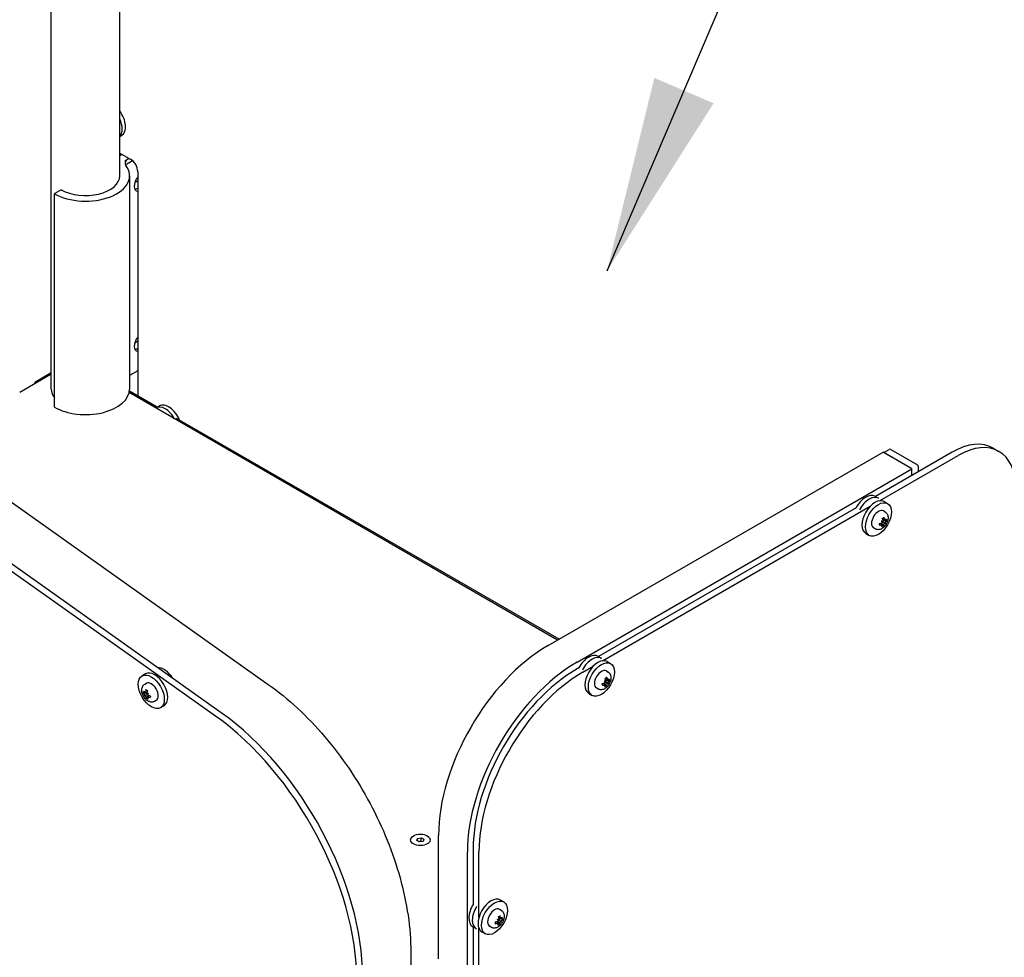
# Model space of a CAD drawing. Extents: x -511 to 11063, y -1 to 7513.
# Drawn here: x 837 to 1289, y 5133 to 5563 of the extents above; entities that cross this region are included whole.
import ezdxf

# ---------------------------------------------------------------- set-up
doc = ezdxf.new("R2010")
doc.units = 0
doc.header["$LTSCALE"] = 33.333333
doc.layers.add('Border_2', color=7, linetype='Continuous', lineweight=25)
doc.layers.add('Visible Edges(Markku)', color=7, linetype='Continuous', lineweight=25)
doc.styles.get("Standard").update_dxf_attribs({"font": 'arial.ttf'})
doc.dimstyles.new('MAKE', dxfattribs={"dimscale": 30, "dimtxt": 3, "dimasz": 3, "dimexe": 0.18, "dimexo": 0.0625, "dimgap": 1, "dimtad": 1, "dimdec": 0, "dimzin": 0, "dimdsep": 46, "dimtxsty": 'Standard', "dimcen": 0.09, "dimadec": 0, "dimazin": 0, "dimtfac": 1, "dimtdec": 0, "dimtofl": 0, "dimtmove": 0, "dimatfit": 3, "dimfxl": 1, "dimtolj": 1, "dimtzin": 0, "dimlwd": 25, "dimarcsym": 0})

# ---------------------------------------------------------------- blocks, each defined once
blk = doc.blocks.new('A$C4F56733D')
at = {"layer": 'Visible Edges(Markku)'}
for p, q in [((33.096, 38.646), (33.096, 58.732)), ((34.356, 42.566), (34.356, 52.927)), ((34.356, 43.287), (34.393, 43.308)), ((34.356, 42.983), (34.559, 42.866)), ((34.402, 42.956), (34.356, 42.929)), ((34.53, 42.883), (34.449, 42.836)), ((34.505, 42.869), (34.53, 42.883)), ((34.512, 42.799), (34.59, 42.844)), ((34.536, 42.566), (34.536, 38.646)), ((34.686, 42.645), (34.686, 38.521)), ((34.63, 42.439), (34.686, 42.471)), ((33.28, 42.308), (33.153, 42.235)), ((33.153, 42.235), (33.153, 38.316)), ((25.226, 41.63), (37.084, 33.223)), ((36.221, 32.702), (24.413, 41.072)), ((36.115, 32.64), (24.307, 41.011)), ((34.63, 39.499), (34.686, 39.532)), ((33.096, 38.92), (32.517, 38.585)), ((33.096, 38.944), (32.792, 38.769)), ((34.686, 38.981), (34.536, 38.894)), ((32.792, 38.769), (32.814, 38.757)), ((32.792, 38.744), (32.792, 38.769)), ((42.4, 34.038), (34.528, 38.583)), ((35.043, 38.315), (34.533, 38.609)), ((35.021, 38.302), (35.084, 38.339)), ((42.426, 34.052), (35.399, 38.109)), ((42.227, 33.938), (48.379, 37.489)), ((49.651, 37.489), (48.239, 36.674)), ((48.909, 37.183), (48.379, 37.489)), ((48.391, 37.482), (48.491, 37.54)), ((48.888, 37.195), (48.4, 37.477)), ((48.521, 37.54), (49.009, 37.258)), ((50.401, 37.564), (50.508, 37.502)), ((48.316, 36.596), (49.758, 37.428)), ((42.757, 33.631), (48.909, 37.183)), ((48.909, 37.061), (48.909, 37.183)), ((48.909, 37.061), (48.909, 37.159)), ((49.024, 37.232), (49.024, 37.127)), ((48.229, 36.679), (48.293, 36.643)), ((48.399, 36.581), (48.463, 36.545)), ((47.883, 36.468), (43.148, 33.734)), ((43.225, 33.656), (48.144, 36.497)), ((48.416, 36.389), (48.384, 36.408)), ((48.364, 36.167), (48.339, 36.185)), ((48.377, 36.159), (48.341, 36.186)), ((48.344, 36.223), (48.351, 36.22)), ((48.395, 36.194), (48.351, 36.22)), ((48.402, 36.234), (48.375, 36.247)), ((48.416, 36.227), (48.375, 36.245)), ((48.423, 36.177), (48.395, 36.194)), ((48.425, 36.231), (48.439, 36.227)), ((48.236, 36.078), (48.204, 36.096)), ((48.389, 36.14), (48.378, 36.149)), ((48.061, 35.997), (48.125, 35.96)), ((43.138, 33.74), (43.202, 33.703)), ((42.791, 33.529), (42.757, 33.509)), ((42.863, 33.448), (43.053, 33.557)), ((43.325, 33.45), (43.293, 33.469)), ((43.308, 33.642), (43.371, 33.605)), ((34.83, 33.416), (34.766, 33.379)), ((43.311, 33.295), (43.283, 33.307)), ((43.325, 33.287), (43.284, 33.305)), ((43.334, 33.292), (43.348, 33.287)), ((34.813, 33.224), (34.845, 33.243)), ((43.145, 33.138), (43.113, 33.157)), ((43.272, 33.228), (43.248, 33.246)), ((43.286, 33.22), (43.25, 33.246)), ((43.253, 33.284), (43.259, 33.28)), ((43.304, 33.254), (43.259, 33.28)), ((43.297, 33.2), (43.287, 33.21)), ((43.332, 33.238), (43.304, 33.254)), ((34.79, 33.061), (34.804, 33.066)), ((34.805, 33.012), (34.834, 33.028)), ((34.813, 33.061), (34.854, 33.079)), ((34.826, 33.069), (34.854, 33.081)), ((34.834, 33.028), (34.878, 33.054)), ((34.851, 32.984), (34.84, 32.974)), ((34.852, 32.994), (34.888, 33.02)), ((34.865, 33.002), (34.89, 33.02)), ((34.884, 33.058), (34.878, 33.054)), ((34.993, 32.912), (35.025, 32.931)), ((42.97, 33.057), (43.034, 33.021)), ((35.167, 32.831), (35.104, 32.795)), ((39.811, 30.356), (39.828, 30.395)), ((39.828, 30.395), (39.894, 30.406)), ((39.828, 30.347), (39.828, 30.395)), ((39.894, 30.406), (39.944, 30.378)), ((39.894, 30.345), (39.894, 30.406)), ((40.212, 28.184), (40.212, 30.447)), ((39.861, 30.328), (39.811, 30.356)), ((39.928, 30.339), (39.861, 30.328)), ((39.944, 30.378), (39.928, 30.339)), ((40.742, 27.332), (40.742, 30.141)), ((40.848, 30.202), (40.848, 29.183)), ((40.954, 28.942), (40.954, 30.141)), ((41.346, 29.263), (41.409, 29.227)), ((41.363, 29.072), (41.33, 29.09)), ((40.838, 28.777), (40.902, 28.74)), ((40.848, 28.771), (40.848, 27.393)), ((41.183, 28.76), (41.15, 28.779)), ((41.31, 28.849), (41.286, 28.867)), ((41.324, 28.841), (41.288, 28.868)), ((41.291, 28.905), (41.297, 28.902)), ((41.342, 28.876), (41.297, 28.902)), ((41.349, 28.917), (41.321, 28.929)), ((41.363, 28.909), (41.322, 28.927)), ((41.335, 28.822), (41.324, 28.831)), ((41.37, 28.86), (41.342, 28.876)), ((41.372, 28.913), (41.386, 28.909)), ((40.954, 19.633), (40.954, 28.744)), ((41.008, 28.679), (41.072, 28.642)), ((39.702, 28.31), (39.702, 27.688))]:
    blk.add_line(p, q, dxfattribs=at)
at = {"layer": 'Visible Edges(Markku)', "flags": 128}
for points in [[(48.416, 36.389), (48.423, 36.385), (48.43, 36.38), (48.436, 36.374), (48.442, 36.368), (48.447, 36.362), (48.452, 36.355), (48.459, 36.341), (48.465, 36.327), (48.468, 36.312), (48.47, 36.297), (48.471, 36.283), (48.47, 36.268), (48.469, 36.253), (48.466, 36.239), (48.462, 36.224), (48.457, 36.21), (48.452, 36.196), (48.445, 36.182), (48.438, 36.169), (48.43, 36.156), (48.422, 36.144), (48.412, 36.132), (48.402, 36.121), (48.392, 36.11), (48.38, 36.1), (48.369, 36.092), (48.356, 36.084), (48.343, 36.077), (48.329, 36.071), (48.315, 36.067), (48.3, 36.065), (48.284, 36.064), (48.276, 36.065), (48.268, 36.066), (48.26, 36.068), (48.252, 36.071), (48.244, 36.074), (48.236, 36.078)], [(48.313, 36.153), (48.312, 36.159), (48.312, 36.165), (48.312, 36.172), (48.313, 36.18)], [(48.366, 36.206), (48.366, 36.205), (48.366, 36.204), (48.366, 36.203), (48.366, 36.202), (48.365, 36.201), (48.365, 36.2), (48.365, 36.199), (48.364, 36.199), (48.364, 36.198), (48.363, 36.197), (48.363, 36.196), (48.362, 36.195), (48.362, 36.195), (48.361, 36.194), (48.36, 36.193), (48.36, 36.192), (48.359, 36.192), (48.358, 36.191), (48.357, 36.191), (48.357, 36.19), (48.356, 36.19), (48.355, 36.189), (48.354, 36.189), (48.354, 36.189)], [(48.366, 36.272), (48.372, 36.276), (48.378, 36.28), (48.384, 36.283), (48.39, 36.285)], [(48.379, 36.232), (48.379, 36.231), (48.379, 36.231), (48.379, 36.23), (48.379, 36.229), (48.379, 36.228), (48.379, 36.227), (48.379, 36.226), (48.379, 36.225), (48.378, 36.224), (48.378, 36.223), (48.378, 36.222), (48.377, 36.221), (48.377, 36.221), (48.377, 36.22), (48.376, 36.219), (48.376, 36.218), (48.375, 36.217), (48.374, 36.217), (48.374, 36.216), (48.373, 36.215), (48.372, 36.215), (48.372, 36.214), (48.371, 36.214), (48.37, 36.213)], [(48.393, 36.293), (48.393, 36.292), (48.393, 36.292), (48.393, 36.291), (48.393, 36.291), (48.393, 36.291), (48.393, 36.29), (48.393, 36.29), (48.393, 36.29), (48.393, 36.289), (48.393, 36.289), (48.393, 36.288), (48.393, 36.288), (48.392, 36.288), (48.392, 36.287), (48.392, 36.287), (48.392, 36.287), (48.392, 36.287), (48.391, 36.286), (48.391, 36.286), (48.391, 36.286), (48.391, 36.286), (48.39, 36.286), (48.39, 36.286), (48.39, 36.285)], [(48.408, 36.235), (48.408, 36.235), (48.407, 36.235), (48.406, 36.234), (48.406, 36.234), (48.405, 36.234), (48.405, 36.234), (48.404, 36.234), (48.403, 36.234), (48.403, 36.234), (48.402, 36.235), (48.402, 36.235), (48.401, 36.235), (48.401, 36.236), (48.4, 36.236), (48.4, 36.237), (48.4, 36.237), (48.399, 36.238), (48.399, 36.239), (48.399, 36.239), (48.398, 36.24), (48.398, 36.241), (48.398, 36.242), (48.398, 36.243), (48.398, 36.243)], [(48.398, 36.163), (48.398, 36.164), (48.398, 36.165), (48.398, 36.165), (48.398, 36.166), (48.399, 36.167), (48.399, 36.168), (48.399, 36.169), (48.4, 36.169), (48.4, 36.17), (48.4, 36.171), (48.401, 36.172), (48.401, 36.173), (48.402, 36.174), (48.402, 36.174), (48.403, 36.175), (48.403, 36.176), (48.404, 36.177), (48.405, 36.178), (48.405, 36.178), (48.406, 36.179), (48.406, 36.18), (48.407, 36.18), (48.408, 36.181), (48.408, 36.181)], [(48.423, 36.229), (48.422, 36.228), (48.422, 36.228), (48.421, 36.228), (48.421, 36.227), (48.42, 36.227), (48.42, 36.227), (48.419, 36.226), (48.418, 36.226), (48.418, 36.226), (48.417, 36.226), (48.417, 36.226), (48.416, 36.226), (48.416, 36.227), (48.415, 36.227), (48.415, 36.227), (48.415, 36.228), (48.414, 36.228), (48.414, 36.229), (48.414, 36.229), (48.413, 36.23), (48.413, 36.231), (48.413, 36.231), (48.413, 36.232), (48.413, 36.233)], [(48.413, 36.189), (48.413, 36.189), (48.413, 36.19), (48.413, 36.191), (48.413, 36.192), (48.414, 36.193), (48.414, 36.194), (48.414, 36.195), (48.415, 36.196), (48.415, 36.196), (48.415, 36.197), (48.416, 36.198), (48.416, 36.199), (48.417, 36.2), (48.417, 36.201), (48.418, 36.201), (48.418, 36.202), (48.419, 36.203), (48.42, 36.204), (48.42, 36.204), (48.421, 36.205), (48.421, 36.205), (48.422, 36.206), (48.422, 36.206), (48.423, 36.207)], [(48.449, 36.228), (48.449, 36.227), (48.449, 36.227), (48.449, 36.227), (48.448, 36.227), (48.448, 36.227), (48.448, 36.226), (48.447, 36.226), (48.447, 36.226), (48.446, 36.226), (48.446, 36.226), (48.445, 36.226), (48.445, 36.226), (48.444, 36.226), (48.444, 36.226), (48.443, 36.226), (48.443, 36.226), (48.442, 36.226), (48.442, 36.226), (48.441, 36.226), (48.441, 36.226), (48.44, 36.226), (48.44, 36.226), (48.439, 36.226), (48.439, 36.227)], [(48.313, 36.153), (48.313, 36.152), (48.313, 36.152), (48.313, 36.152), (48.313, 36.151), (48.313, 36.151), (48.313, 36.151), (48.313, 36.15), (48.313, 36.15), (48.313, 36.15), (48.313, 36.149), (48.312, 36.149), (48.312, 36.149), (48.312, 36.149), (48.312, 36.148), (48.311, 36.148), (48.311, 36.148), (48.311, 36.148), (48.311, 36.147), (48.31, 36.147), (48.31, 36.147), (48.31, 36.147), (48.309, 36.146), (48.309, 36.146), (48.308, 36.146)], [(48.354, 36.167), (48.354, 36.167), (48.355, 36.167), (48.356, 36.168), (48.357, 36.168), (48.358, 36.168), (48.358, 36.168), (48.359, 36.168), (48.36, 36.168), (48.36, 36.168), (48.361, 36.168), (48.362, 36.168), (48.362, 36.168), (48.363, 36.168), (48.363, 36.167), (48.364, 36.167), (48.364, 36.167), (48.365, 36.166), (48.365, 36.166), (48.365, 36.165), (48.366, 36.164), (48.366, 36.164), (48.366, 36.163), (48.366, 36.162), (48.366, 36.162)], [(48.37, 36.159), (48.371, 36.16), (48.372, 36.16), (48.372, 36.16), (48.373, 36.16), (48.374, 36.16), (48.374, 36.16), (48.375, 36.16), (48.376, 36.16), (48.376, 36.16), (48.377, 36.16), (48.377, 36.159), (48.377, 36.159), (48.378, 36.159), (48.378, 36.158), (48.378, 36.158), (48.379, 36.157), (48.379, 36.157), (48.379, 36.156), (48.379, 36.156), (48.379, 36.155), (48.379, 36.154), (48.379, 36.154), (48.379, 36.153), (48.379, 36.152)], [(48.389, 36.14), (48.389, 36.139), (48.389, 36.139), (48.39, 36.138), (48.39, 36.138), (48.39, 36.138), (48.391, 36.137), (48.391, 36.137), (48.391, 36.136), (48.392, 36.136), (48.392, 36.135), (48.392, 36.135), (48.392, 36.135), (48.392, 36.134), (48.393, 36.134), (48.393, 36.133), (48.393, 36.133), (48.393, 36.133), (48.393, 36.132), (48.393, 36.132), (48.393, 36.131), (48.393, 36.131), (48.393, 36.131), (48.393, 36.13), (48.393, 36.13)], [(43.325, 33.45), (43.332, 33.446), (43.339, 33.44), (43.345, 33.435), (43.351, 33.429), (43.356, 33.422), (43.361, 33.416), (43.368, 33.402), (43.374, 33.387), (43.377, 33.373), (43.379, 33.358), (43.38, 33.343), (43.379, 33.328), (43.378, 33.314), (43.375, 33.299), (43.371, 33.285), (43.366, 33.271), (43.361, 33.257), (43.354, 33.243), (43.347, 33.23), (43.339, 33.217), (43.33, 33.204), (43.321, 33.192), (43.311, 33.181), (43.301, 33.171), (43.289, 33.161), (43.277, 33.152), (43.265, 33.144), (43.252, 33.137), (43.238, 33.132), (43.224, 33.128), (43.208, 33.125), (43.193, 33.125), (43.185, 33.125), (43.176, 33.127), (43.168, 33.129), (43.16, 33.131), (43.153, 33.134), (43.145, 33.138)], [(43.275, 33.333), (43.281, 33.337), (43.287, 33.341), (43.293, 33.344), (43.299, 33.346)], [(43.287, 33.293), (43.288, 33.292), (43.288, 33.291), (43.288, 33.29), (43.288, 33.289), (43.288, 33.289), (43.288, 33.288), (43.288, 33.287), (43.287, 33.286), (43.287, 33.285), (43.287, 33.284), (43.287, 33.283), (43.286, 33.282), (43.286, 33.281), (43.285, 33.28), (43.285, 33.28), (43.284, 33.279), (43.284, 33.278), (43.283, 33.277), (43.282, 33.276), (43.282, 33.276), (43.281, 33.275), (43.28, 33.275), (43.28, 33.274), (43.279, 33.274)], [(43.302, 33.353), (43.302, 33.353), (43.302, 33.353), (43.302, 33.352), (43.302, 33.352), (43.302, 33.351), (43.302, 33.351), (43.302, 33.35), (43.302, 33.35), (43.302, 33.35), (43.302, 33.349), (43.302, 33.349), (43.301, 33.349), (43.301, 33.348), (43.301, 33.348), (43.301, 33.348), (43.301, 33.348), (43.3, 33.347), (43.3, 33.347), (43.3, 33.347), (43.3, 33.347), (43.299, 33.346), (43.299, 33.346), (43.299, 33.346), (43.299, 33.346)], [(43.317, 33.296), (43.317, 33.295), (43.316, 33.295), (43.315, 33.295), (43.315, 33.295), (43.314, 33.295), (43.313, 33.295), (43.313, 33.295), (43.312, 33.295), (43.312, 33.295), (43.311, 33.295), (43.311, 33.295), (43.31, 33.296), (43.31, 33.296), (43.309, 33.297), (43.309, 33.297), (43.308, 33.298), (43.308, 33.298), (43.308, 33.299), (43.307, 33.3), (43.307, 33.301), (43.307, 33.301), (43.307, 33.302), (43.307, 33.303), (43.307, 33.304)], [(43.332, 33.29), (43.331, 33.289), (43.331, 33.289), (43.33, 33.288), (43.33, 33.288), (43.329, 33.287), (43.328, 33.287), (43.328, 33.287), (43.327, 33.287), (43.327, 33.287), (43.326, 33.287), (43.326, 33.287), (43.325, 33.287), (43.325, 33.287), (43.324, 33.288), (43.324, 33.288), (43.323, 33.288), (43.323, 33.289), (43.323, 33.289), (43.322, 33.29), (43.322, 33.29), (43.322, 33.291), (43.322, 33.292), (43.322, 33.293), (43.321, 33.293)], [(43.358, 33.288), (43.358, 33.288), (43.358, 33.288), (43.357, 33.288), (43.357, 33.287), (43.357, 33.287), (43.356, 33.287), (43.356, 33.287), (43.356, 33.287), (43.355, 33.287), (43.355, 33.287), (43.354, 33.287), (43.354, 33.286), (43.353, 33.286), (43.353, 33.286), (43.352, 33.286), (43.352, 33.286), (43.351, 33.286), (43.351, 33.287), (43.35, 33.287), (43.35, 33.287), (43.349, 33.287), (43.349, 33.287), (43.348, 33.287), (43.348, 33.287)], [(34.993, 32.912), (34.985, 32.908), (34.977, 32.905), (34.969, 32.902), (34.961, 32.901), (34.953, 32.899), (34.945, 32.899), (34.929, 32.899), (34.914, 32.902), (34.899, 32.906), (34.886, 32.911), (34.873, 32.918), (34.86, 32.926), (34.848, 32.935), (34.837, 32.945), (34.827, 32.955), (34.817, 32.966), (34.807, 32.978), (34.799, 32.991), (34.791, 33.003), (34.783, 33.017), (34.777, 33.031), (34.771, 33.045), (34.767, 33.059), (34.763, 33.073), (34.76, 33.088), (34.758, 33.102), (34.758, 33.117), (34.758, 33.132), (34.76, 33.147), (34.764, 33.161), (34.77, 33.176), (34.777, 33.19), (34.782, 33.196), (34.787, 33.203), (34.792, 33.209), (34.799, 33.214), (34.805, 33.219), (34.813, 33.224)], [(34.839, 33.12), (34.839, 33.12), (34.838, 33.12), (34.838, 33.12), (34.838, 33.12), (34.838, 33.121), (34.837, 33.121), (34.837, 33.121), (34.837, 33.121), (34.837, 33.122), (34.837, 33.122), (34.836, 33.122), (34.836, 33.123), (34.836, 33.123), (34.836, 33.123), (34.836, 33.124), (34.836, 33.124), (34.836, 33.124), (34.836, 33.125), (34.836, 33.125), (34.836, 33.126), (34.836, 33.126), (34.836, 33.126), (34.836, 33.127), (34.836, 33.127)], [(34.839, 33.12), (34.845, 33.118), (34.851, 33.115), (34.857, 33.111), (34.863, 33.107)], [(37.084, 33.223), (37.153, 33.174), (37.222, 33.122), (37.29, 33.07), (37.357, 33.016), (37.424, 32.96), (37.49, 32.903), (37.556, 32.845), (37.621, 32.785), (37.686, 32.724), (37.75, 32.662), (37.813, 32.599), (37.876, 32.534), (37.938, 32.468), (37.999, 32.401), (38.059, 32.333), (38.119, 32.264), (38.178, 32.194), (38.236, 32.122), (38.293, 32.05), (38.35, 31.977), (38.405, 31.903), (38.46, 31.827), (38.514, 31.751), (38.567, 31.675), (38.619, 31.597), (38.67, 31.519), (38.72, 31.44), (38.769, 31.36), (38.817, 31.279), (38.863, 31.198), (38.909, 31.116), (38.954, 31.034), (38.997, 30.951), (39.04, 30.868), (39.081, 30.784), (39.121, 30.7), (39.16, 30.616), (39.198, 30.531), (39.234, 30.445), (39.269, 30.36), (39.303, 30.274), (39.336, 30.188), (39.368, 30.102), (39.398, 30.016), (39.426, 29.929), (39.454, 29.843), (39.48, 29.756), (39.505, 29.67), (39.528, 29.583), (39.55, 29.497), (39.57, 29.41), (39.589, 29.324), (39.607, 29.238), (39.623, 29.152), (39.638, 29.066), (39.651, 28.981), (39.663, 28.896), (39.673, 28.811), (39.682, 28.726), (39.689, 28.642), (39.694, 28.558), (39.698, 28.475), (39.701, 28.392), (39.702, 28.31)], [(43.222, 33.213), (43.222, 33.213), (43.222, 33.213), (43.222, 33.212), (43.222, 33.212), (43.222, 33.212), (43.222, 33.211), (43.222, 33.211), (43.222, 33.211), (43.222, 33.21), (43.221, 33.21), (43.221, 33.21), (43.221, 33.21), (43.221, 33.209), (43.221, 33.209), (43.22, 33.209), (43.22, 33.208), (43.22, 33.208), (43.219, 33.208), (43.219, 33.208), (43.219, 33.208), (43.218, 33.207), (43.218, 33.207), (43.218, 33.207), (43.217, 33.207)], [(43.222, 33.213), (43.221, 33.219), (43.221, 33.226), (43.221, 33.233), (43.222, 33.24)], [(43.275, 33.266), (43.275, 33.266), (43.275, 33.265), (43.275, 33.264), (43.274, 33.263), (43.274, 33.262), (43.274, 33.261), (43.274, 33.26), (43.273, 33.259), (43.273, 33.258), (43.272, 33.257), (43.272, 33.257), (43.271, 33.256), (43.271, 33.255), (43.27, 33.254), (43.269, 33.254), (43.269, 33.253), (43.268, 33.252), (43.267, 33.252), (43.266, 33.251), (43.266, 33.251), (43.265, 33.25), (43.264, 33.25), (43.263, 33.25), (43.262, 33.249)], [(43.262, 33.227), (43.263, 33.228), (43.264, 33.228), (43.265, 33.228), (43.266, 33.228), (43.266, 33.229), (43.267, 33.229), (43.268, 33.229), (43.269, 33.229), (43.269, 33.229), (43.27, 33.229), (43.271, 33.229), (43.271, 33.228), (43.272, 33.228), (43.272, 33.228), (43.273, 33.228), (43.273, 33.227), (43.274, 33.227), (43.274, 33.226), (43.274, 33.226), (43.274, 33.225), (43.275, 33.224), (43.275, 33.224), (43.275, 33.223), (43.275, 33.222)], [(43.279, 33.22), (43.28, 33.22), (43.28, 33.22), (43.281, 33.221), (43.282, 33.221), (43.283, 33.221), (43.283, 33.221), (43.284, 33.221), (43.284, 33.221), (43.285, 33.22), (43.285, 33.22), (43.286, 33.22), (43.286, 33.22), (43.287, 33.219), (43.287, 33.219), (43.287, 33.218), (43.288, 33.218), (43.288, 33.217), (43.288, 33.217), (43.288, 33.216), (43.288, 33.216), (43.288, 33.215), (43.288, 33.214), (43.288, 33.213), (43.287, 33.213)], [(43.297, 33.2), (43.298, 33.2), (43.298, 33.199), (43.299, 33.199), (43.299, 33.199), (43.299, 33.198), (43.3, 33.198), (43.3, 33.197), (43.3, 33.197), (43.3, 33.197), (43.301, 33.196), (43.301, 33.196), (43.301, 33.195), (43.301, 33.195), (43.301, 33.194), (43.302, 33.194), (43.302, 33.194), (43.302, 33.193), (43.302, 33.193), (43.302, 33.192), (43.302, 33.192), (43.302, 33.192), (43.302, 33.191), (43.302, 33.191), (43.302, 33.191)], [(43.307, 33.224), (43.307, 33.225), (43.307, 33.225), (43.307, 33.226), (43.307, 33.227), (43.307, 33.228), (43.308, 33.228), (43.308, 33.229), (43.308, 33.23), (43.309, 33.231), (43.309, 33.232), (43.31, 33.233), (43.31, 33.233), (43.311, 33.234), (43.311, 33.235), (43.312, 33.236), (43.312, 33.237), (43.313, 33.238), (43.313, 33.238), (43.314, 33.239), (43.315, 33.24), (43.315, 33.24), (43.316, 33.241), (43.317, 33.241), (43.317, 33.242)], [(43.321, 33.249), (43.322, 33.25), (43.322, 33.251), (43.322, 33.252), (43.322, 33.253), (43.322, 33.254), (43.323, 33.254), (43.323, 33.255), (43.323, 33.256), (43.324, 33.257), (43.324, 33.258), (43.325, 33.259), (43.325, 33.26), (43.326, 33.26), (43.326, 33.261), (43.327, 33.262), (43.327, 33.263), (43.328, 33.264), (43.328, 33.264), (43.329, 33.265), (43.33, 33.265), (43.33, 33.266), (43.331, 33.266), (43.331, 33.267), (43.332, 33.267)], [(34.79, 33.061), (34.789, 33.061), (34.789, 33.061), (34.788, 33.061), (34.788, 33.061), (34.787, 33.06), (34.787, 33.06), (34.786, 33.06), (34.786, 33.06), (34.785, 33.06), (34.785, 33.06), (34.784, 33.06), (34.784, 33.06), (34.783, 33.06), (34.783, 33.06), (34.783, 33.061), (34.782, 33.061), (34.782, 33.061), (34.781, 33.061), (34.781, 33.061), (34.781, 33.061), (34.78, 33.061), (34.78, 33.062), (34.78, 33.062), (34.779, 33.062)], [(34.816, 33.067), (34.816, 33.066), (34.816, 33.066), (34.816, 33.065), (34.816, 33.064), (34.815, 33.064), (34.815, 33.063), (34.815, 33.063), (34.814, 33.062), (34.814, 33.062), (34.813, 33.061), (34.813, 33.061), (34.812, 33.061), (34.812, 33.061), (34.811, 33.061), (34.811, 33.061), (34.81, 33.061), (34.81, 33.061), (34.809, 33.061), (34.809, 33.061), (34.808, 33.062), (34.807, 33.062), (34.807, 33.062), (34.806, 33.063), (34.806, 33.063)], [(34.806, 33.041), (34.806, 33.041), (34.807, 33.04), (34.807, 33.04), (34.808, 33.039), (34.809, 33.039), (34.809, 33.038), (34.81, 33.037), (34.81, 33.037), (34.811, 33.036), (34.812, 33.035), (34.812, 33.034), (34.812, 33.034), (34.813, 33.033), (34.813, 33.032), (34.814, 33.031), (34.814, 33.03), (34.815, 33.029), (34.815, 33.028), (34.815, 33.027), (34.816, 33.026), (34.816, 33.026), (34.816, 33.025), (34.816, 33.024), (34.816, 33.023)], [(34.831, 33.078), (34.831, 33.077), (34.831, 33.076), (34.831, 33.075), (34.83, 33.075), (34.83, 33.074), (34.83, 33.073), (34.83, 33.072), (34.829, 33.072), (34.829, 33.071), (34.829, 33.071), (34.828, 33.07), (34.828, 33.07), (34.827, 33.069), (34.827, 33.069), (34.826, 33.069), (34.825, 33.069), (34.825, 33.069), (34.824, 33.069), (34.824, 33.069), (34.823, 33.069), (34.822, 33.069), (34.822, 33.069), (34.821, 33.069), (34.821, 33.07)], [(34.821, 33.016), (34.821, 33.015), (34.822, 33.015), (34.822, 33.014), (34.823, 33.013), (34.824, 33.013), (34.824, 33.012), (34.825, 33.011), (34.826, 33.011), (34.826, 33.01), (34.827, 33.009), (34.827, 33.008), (34.828, 33.007), (34.828, 33.006), (34.829, 33.006), (34.829, 33.005), (34.829, 33.004), (34.83, 33.003), (34.83, 33.002), (34.83, 33.001), (34.83, 33.001), (34.831, 33), (34.831, 32.999), (34.831, 32.998), (34.831, 32.998)], [(34.836, 32.965), (34.836, 32.965), (34.836, 32.965), (34.836, 32.966), (34.836, 32.966), (34.836, 32.966), (34.836, 32.967), (34.836, 32.967), (34.836, 32.967), (34.836, 32.968), (34.836, 32.968), (34.836, 32.969), (34.837, 32.969), (34.837, 32.97), (34.837, 32.97), (34.837, 32.97), (34.838, 32.971), (34.838, 32.971), (34.838, 32.972), (34.838, 32.972), (34.839, 32.973), (34.839, 32.973), (34.839, 32.973), (34.84, 32.974), (34.84, 32.974)], [(34.859, 33.048), (34.858, 33.048), (34.857, 33.049), (34.856, 33.049), (34.856, 33.05), (34.855, 33.05), (34.854, 33.051), (34.854, 33.052), (34.853, 33.053), (34.853, 33.053), (34.852, 33.054), (34.852, 33.055), (34.851, 33.056), (34.851, 33.057), (34.851, 33.058), (34.85, 33.059), (34.85, 33.06), (34.85, 33.061), (34.85, 33.062), (34.85, 33.063), (34.85, 33.063), (34.85, 33.064), (34.85, 33.065), (34.85, 33.066), (34.85, 33.067)], [(34.85, 32.987), (34.85, 32.987), (34.85, 32.988), (34.85, 32.989), (34.85, 32.989), (34.85, 32.99), (34.85, 32.991), (34.85, 32.991), (34.85, 32.992), (34.85, 32.992), (34.851, 32.993), (34.851, 32.993), (34.851, 32.994), (34.852, 32.994), (34.852, 32.994), (34.853, 32.994), (34.853, 32.995), (34.854, 32.995), (34.855, 32.995), (34.855, 32.995), (34.856, 32.995), (34.857, 32.994), (34.857, 32.994), (34.858, 32.994), (34.859, 32.994)], [(34.875, 33.023), (34.874, 33.024), (34.874, 33.024), (34.873, 33.024), (34.872, 33.025), (34.871, 33.025), (34.871, 33.026), (34.87, 33.026), (34.869, 33.027), (34.868, 33.028), (34.868, 33.028), (34.867, 33.029), (34.866, 33.03), (34.866, 33.031), (34.865, 33.031), (34.865, 33.032), (34.865, 33.033), (34.864, 33.034), (34.864, 33.035), (34.864, 33.036), (34.863, 33.037), (34.863, 33.038), (34.863, 33.039), (34.863, 33.039), (34.863, 33.04)], [(34.863, 32.996), (34.863, 32.997), (34.863, 32.998), (34.863, 32.998), (34.863, 32.999), (34.864, 33), (34.864, 33), (34.864, 33.001), (34.865, 33.001), (34.865, 33.001), (34.865, 33.002), (34.866, 33.002), (34.866, 33.002), (34.867, 33.003), (34.868, 33.003), (34.868, 33.003), (34.869, 33.003), (34.87, 33.003), (34.871, 33.003), (34.871, 33.003), (34.872, 33.002), (34.873, 33.002), (34.874, 33.002), (34.874, 33.001), (34.875, 33.001)], [(34.916, 33.014), (34.917, 33.007), (34.917, 33), (34.917, 32.993), (34.916, 32.987)], [(34.92, 32.981), (34.92, 32.981), (34.92, 32.981), (34.919, 32.981), (34.919, 32.981), (34.919, 32.982), (34.918, 32.982), (34.918, 32.982), (34.918, 32.982), (34.917, 32.983), (34.917, 32.983), (34.917, 32.983), (34.917, 32.983), (34.916, 32.984), (34.916, 32.984), (34.916, 32.984), (34.916, 32.985), (34.916, 32.985), (34.916, 32.985), (34.916, 32.986), (34.916, 32.986), (34.916, 32.986), (34.916, 32.986), (34.916, 32.987), (34.916, 32.987)], [(39.894, 30.345), (39.892, 30.344), (39.89, 30.343), (39.888, 30.342), (39.886, 30.342), (39.884, 30.341), (39.883, 30.34), (39.881, 30.34), (39.879, 30.339), (39.877, 30.339), (39.875, 30.338), (39.874, 30.338), (39.872, 30.337), (39.87, 30.337), (39.868, 30.336), (39.867, 30.336), (39.865, 30.336), (39.863, 30.335), (39.862, 30.335), (39.86, 30.335), (39.858, 30.334), (39.857, 30.334), (39.855, 30.334), (39.853, 30.334), (39.851, 30.334)], [(39.905, 30.336), (39.905, 30.336), (39.904, 30.336), (39.904, 30.337), (39.904, 30.337), (39.903, 30.337), (39.903, 30.338), (39.902, 30.338), (39.902, 30.338), (39.901, 30.339), (39.901, 30.339), (39.901, 30.34), (39.9, 30.34), (39.9, 30.34), (39.899, 30.341), (39.899, 30.341), (39.898, 30.341), (39.898, 30.342), (39.897, 30.342), (39.897, 30.343), (39.896, 30.343), (39.896, 30.343), (39.895, 30.344), (39.895, 30.344), (39.894, 30.345)], [(41.363, 29.072), (41.37, 29.067), (41.377, 29.062), (41.383, 29.056), (41.389, 29.05), (41.394, 29.044), (41.398, 29.037), (41.406, 29.023), (41.411, 29.009), (41.415, 28.994), (41.417, 28.979), (41.418, 28.965), (41.417, 28.95), (41.415, 28.935), (41.413, 28.921), (41.409, 28.906), (41.404, 28.892), (41.398, 28.878), (41.392, 28.864), (41.385, 28.851), (41.377, 28.838), (41.368, 28.826), (41.359, 28.814), (41.349, 28.803), (41.338, 28.792), (41.327, 28.782), (41.315, 28.774), (41.303, 28.766), (41.29, 28.759), (41.276, 28.753), (41.261, 28.749), (41.246, 28.747), (41.23, 28.746), (41.222, 28.747), (41.214, 28.748), (41.206, 28.75), (41.198, 28.753), (41.19, 28.756), (41.183, 28.76)], [(41.313, 28.954), (41.319, 28.959), (41.325, 28.962), (41.331, 28.965), (41.336, 28.968)], [(41.34, 28.975), (41.34, 28.975), (41.34, 28.974), (41.34, 28.974), (41.34, 28.973), (41.34, 28.973), (41.34, 28.972), (41.34, 28.972), (41.34, 28.972), (41.34, 28.971), (41.339, 28.971), (41.339, 28.971), (41.339, 28.97), (41.339, 28.97), (41.339, 28.97), (41.339, 28.969), (41.338, 28.969), (41.338, 28.969), (41.338, 28.969), (41.338, 28.968), (41.338, 28.968), (41.337, 28.968), (41.337, 28.968), (41.337, 28.968), (41.336, 28.968)], [(41.26, 28.835), (41.26, 28.834), (41.26, 28.834), (41.26, 28.834), (41.26, 28.834), (41.26, 28.833), (41.26, 28.833), (41.26, 28.833), (41.259, 28.832), (41.259, 28.832), (41.259, 28.832), (41.259, 28.831), (41.259, 28.831), (41.259, 28.831), (41.258, 28.83), (41.258, 28.83), (41.258, 28.83), (41.258, 28.83), (41.257, 28.829), (41.257, 28.829), (41.257, 28.829), (41.256, 28.829), (41.256, 28.829), (41.255, 28.828), (41.255, 28.828)], [(41.26, 28.835), (41.259, 28.841), (41.259, 28.847), (41.259, 28.854), (41.259, 28.862)], [(41.312, 28.888), (41.312, 28.887), (41.312, 28.886), (41.312, 28.885), (41.312, 28.884), (41.312, 28.883), (41.312, 28.883), (41.311, 28.882), (41.311, 28.881), (41.31, 28.88), (41.31, 28.879), (41.309, 28.878), (41.309, 28.877), (41.308, 28.877), (41.308, 28.876), (41.307, 28.875), (41.306, 28.875), (41.306, 28.874), (41.305, 28.873), (41.304, 28.873), (41.303, 28.872), (41.303, 28.872), (41.302, 28.872), (41.301, 28.871), (41.3, 28.871)], [(41.3, 28.849), (41.301, 28.849), (41.302, 28.849), (41.303, 28.85), (41.303, 28.85), (41.304, 28.85), (41.305, 28.85), (41.306, 28.85), (41.306, 28.85), (41.307, 28.85), (41.308, 28.85), (41.308, 28.85), (41.309, 28.85), (41.309, 28.85), (41.31, 28.849), (41.31, 28.849), (41.311, 28.849), (41.311, 28.848), (41.312, 28.848), (41.312, 28.847), (41.312, 28.847), (41.312, 28.846), (41.312, 28.845), (41.312, 28.845), (41.312, 28.844)], [(41.325, 28.914), (41.325, 28.914), (41.326, 28.913), (41.326, 28.912), (41.326, 28.911), (41.326, 28.91), (41.326, 28.909), (41.325, 28.908), (41.325, 28.907), (41.325, 28.906), (41.325, 28.905), (41.324, 28.904), (41.324, 28.904), (41.324, 28.903), (41.323, 28.902), (41.323, 28.901), (41.322, 28.9), (41.322, 28.899), (41.321, 28.899), (41.32, 28.898), (41.32, 28.897), (41.319, 28.897), (41.318, 28.896), (41.317, 28.896), (41.317, 28.895)], [(41.317, 28.841), (41.317, 28.842), (41.318, 28.842), (41.319, 28.842), (41.32, 28.842), (41.32, 28.842), (41.321, 28.842), (41.322, 28.842), (41.322, 28.842), (41.323, 28.842), (41.323, 28.842), (41.324, 28.842), (41.324, 28.841), (41.324, 28.841), (41.325, 28.841), (41.325, 28.84), (41.325, 28.84), (41.325, 28.839), (41.326, 28.838), (41.326, 28.838), (41.326, 28.837), (41.326, 28.836), (41.326, 28.836), (41.325, 28.835), (41.325, 28.834)], [(41.335, 28.822), (41.336, 28.821), (41.336, 28.821), (41.336, 28.821), (41.337, 28.82), (41.337, 28.82), (41.337, 28.819), (41.338, 28.819), (41.338, 28.819), (41.338, 28.818), (41.338, 28.818), (41.339, 28.817), (41.339, 28.817), (41.339, 28.816), (41.339, 28.816), (41.339, 28.815), (41.34, 28.815), (41.34, 28.815), (41.34, 28.814), (41.34, 28.814), (41.34, 28.814), (41.34, 28.813), (41.34, 28.813), (41.34, 28.812), (41.34, 28.812)], [(41.355, 28.917), (41.354, 28.917), (41.354, 28.917), (41.353, 28.916), (41.352, 28.916), (41.352, 28.916), (41.351, 28.916), (41.351, 28.916), (41.35, 28.916), (41.349, 28.916), (41.349, 28.917), (41.348, 28.917), (41.348, 28.917), (41.347, 28.918), (41.347, 28.918), (41.346, 28.919), (41.346, 28.919), (41.346, 28.92), (41.345, 28.921), (41.345, 28.921), (41.345, 28.922), (41.345, 28.923), (41.345, 28.924), (41.345, 28.925), (41.345, 28.926)], [(41.345, 28.845), (41.345, 28.846), (41.345, 28.847), (41.345, 28.848), (41.345, 28.848), (41.345, 28.849), (41.346, 28.85), (41.346, 28.851), (41.346, 28.852), (41.347, 28.852), (41.347, 28.853), (41.347, 28.854), (41.348, 28.855), (41.348, 28.856), (41.349, 28.857), (41.349, 28.857), (41.35, 28.858), (41.351, 28.859), (41.351, 28.86), (41.352, 28.861), (41.352, 28.861), (41.353, 28.862), (41.354, 28.862), (41.354, 28.863), (41.355, 28.863)], [(41.37, 28.911), (41.369, 28.911), (41.369, 28.91), (41.368, 28.91), (41.367, 28.909), (41.367, 28.909), (41.366, 28.909), (41.366, 28.909), (41.365, 28.908), (41.364, 28.908), (41.364, 28.908), (41.363, 28.908), (41.363, 28.909), (41.362, 28.909), (41.362, 28.909), (41.362, 28.909), (41.361, 28.91), (41.361, 28.91), (41.36, 28.911), (41.36, 28.911), (41.36, 28.912), (41.36, 28.913), (41.359, 28.913), (41.359, 28.914), (41.359, 28.915)], [(41.359, 28.871), (41.359, 28.872), (41.359, 28.872), (41.36, 28.873), (41.36, 28.874), (41.36, 28.875), (41.36, 28.876), (41.361, 28.877), (41.361, 28.878), (41.362, 28.879), (41.362, 28.88), (41.362, 28.88), (41.363, 28.881), (41.363, 28.882), (41.364, 28.883), (41.365, 28.884), (41.365, 28.884), (41.366, 28.885), (41.366, 28.886), (41.367, 28.886), (41.367, 28.887), (41.368, 28.887), (41.369, 28.888), (41.369, 28.888), (41.37, 28.889)], [(41.396, 28.91), (41.396, 28.909), (41.395, 28.909), (41.395, 28.909), (41.395, 28.909), (41.394, 28.909), (41.394, 28.909), (41.394, 28.908), (41.393, 28.908), (41.393, 28.908), (41.392, 28.908), (41.392, 28.908), (41.392, 28.908), (41.391, 28.908), (41.391, 28.908), (41.39, 28.908), (41.39, 28.908), (41.389, 28.908), (41.389, 28.908), (41.388, 28.908), (41.388, 28.908), (41.387, 28.908), (41.387, 28.908), (41.386, 28.909), (41.386, 28.909)]]:
    blk.add_lwpolyline(points, dxfattribs=at)
at = {"layer": 'Visible Edges(Markku)'}
for centre, start, end in [((48.506, 37.514), 60, 120), ((48.994, 37.232), 0, 60)]:
    blk.add_arc(centre, 0.03, start, end, dxfattribs=at)
for centre, major_axis, ratio, start_param, end_param in [((34.224, 43.601), (0.169, -0.292), 0.57735, 0, 1.772661), ((34.161, 43.564), (0.169, -0.292), 0.57735, 0.171907, 1.398889), ((33.726, 42.566), (0.81, 0), 0.57735, 3.926991, 6.696415), ((34.633, 42.795), (-0.18, 0), 0.57735, 5.497787, 6.696415), ((34.512, 42.701), (0.06, 0.104), 0.57735, 0.785398, 1.36781), ((34.559, 42.719), (0.09, -0.156), 0.57735, 0.785398, 2.356194), ((33.726, 42.566), (0.63, 0), 0.57735, 3.926991, 6.283185), ((34.746, 42.444), (-0.09, -0.156), 0.57735, 4.41117, 6.584404), ((34.682, 42.481), (-0.09, -0.156), 0.57735, 0.361367, 0.819923), ((34.746, 39.505), (-0.09, -0.156), 0.57735, 4.41117, 6.584404), ((34.682, 39.541), (-0.09, -0.156), 0.57735, 0.361367, 0.819923), ((33.726, 38.646), (-0.63, 0), 0.57735, 0, 0.429588), ((33.726, 38.646), (0.81, 0), 0.57735, 3.926991, 6.283185), ((35.253, 38.046), (-0.169, 0.292), 0.57735, 4.489527, 6.283185), ((35.19, 38.01), (-0.169, 0.292), 0.57735, 4.694788, 6.300787), ((49.651, 36.265), (0.75, 1.299), 0.57735, 0, 0.785398), ((49.758, 36.203), (0.75, 1.299), 0.57735, 5.497787, 7.068583), ((48.06, 36.387), (0.169, 0.292), 0.57735, 0, 1.626467), ((48.124, 36.35), (0.169, 0.292), 0.57735, 6.227515, 7.909652), ((48.23, 36.289), (-0.169, -0.292), 0.57735, 3.141593, 6.283185), ((48.294, 36.252), (-0.09, -0.156), 0.57735, 3.141593, 6.283185), ((48.178, 36.301), (-0.299, 0.014), 0.433719, 2.040477, 2.216843), ((48.208, 36.352), (-0.225, 0.194), 0.035393, 2.254155, 2.380532), ((48.165, 36.277), (0.28, -0.097), 0.035393, 0.761061, 0.887438), ((48.385, 36.209), (-0.0531, 0.017), 0.00795, 0.877026, 1.29812), ((48.377, 36.195), (0.0413, -0.0374), 0.00795, 1.843472, 2.264567), ((48.194, 36.328), (0.162, -0.252), 0.433719, 0.924749, 1.101116), ((48.167, 36.312), (-0.134, 0.268), 0.704009, 4.128647, 4.305014), ((48.429, 36.165), (-0.0423, 0.0378), 0.035748, 0.671245, 1.09234), ((48.437, 36.179), (0.0539, -0.0177), 0.035748, 2.049253, 2.470348), ((48.205, 36.3), (0.176, 0.239), 0.701216, 4.946768, 5.073145), ((48.437, 36.23), (-0.0537, 0.03), 0.166304, 1.108416, 1.196613), ((48.205, 36.354), (0.241, -0.173), 0.165118, 5.824744, 5.951121), ((48.161, 36.325), (-0.099, -0.28), 0.901728, 1.559713, 1.68609), ((48.161, 36.279), (0.27, -0.123), 0.165118, 0.332064, 0.458441), ((48.182, 36.303), (-0.293, -0.062), 0.60337, 2.395679, 2.572045), ((48.182, 36.335), (0.294, -0.059), 0.534357, 5.770901, 5.947267), ((48.178, 36.332), (0.299, 0.018), 0.704009, 5.119764, 5.29613), ((48.208, 36.306), (0.119, 0.272), 0.701216, 4.351633, 4.47801), ((48.165, 36.331), (-0.193, -0.225), 0.901728, 1.455503, 1.58188), ((48.194, 36.323), (0.093, -0.285), 0.60337, 0.569548, 0.745914), ((48.385, 36.14), (0.0528, -0.0315), 0.166304, 1.94498, 2.033176), ((48.167, 36.308), (0.198, -0.225), 0.534357, 0.335918, 0.512284), ((42.227, 31.611), (1.425, 2.468), 0.57735, 0.785398, 2.356194), ((42.969, 33.448), (0.169, 0.292), 0.57735, 0, 1.626467), ((43.033, 33.411), (0.169, 0.292), 0.57735, 6.227515, 7.909652), ((43.139, 33.35), (-0.169, -0.292), 0.57735, 3.141593, 6.283185), ((34.999, 33.124), (-0.169, 0.292), 0.57735, 3.141593, 6.283185), ((35.168, 33.222), (-0.169, 0.292), 0.57735, 4.767951, 6.00073), ((42.757, 31.304), (1.425, 2.468), 0.57735, 0.785398, 2.356194), ((42.757, 31.304), (-1.35, -2.338), 0.57735, 3.926991, 5.497787), ((43.203, 33.313), (-0.09, -0.156), 0.57735, 3.141593, 6.283185), ((42.863, 31.243), (1.35, 2.338), 0.57735, 0.785398, 2.356194), ((43.103, 33.389), (0.162, -0.252), 0.433719, 0.924749, 1.101116), ((43.076, 33.373), (-0.134, 0.268), 0.704009, 4.128647, 4.305014), ((43.113, 33.36), (0.176, 0.239), 0.701216, 4.946768, 5.073145), ((43.346, 33.291), (-0.0537, 0.03), 0.166304, 1.108416, 1.196613), ((43.07, 33.385), (-0.099, -0.28), 0.901728, 1.559713, 1.68609), ((43.091, 33.364), (-0.293, -0.062), 0.60337, 2.395679, 2.572045), ((43.091, 33.395), (0.294, -0.059), 0.534357, 5.770901, 5.947267), ((35.062, 33.147), (-0.134, -0.268), 0.704009, 5.119764, 5.29613), ((34.935, 33.087), (-0.09, 0.156), 0.57735, 3.141593, 6.283185), ((35.035, 33.162), (0.162, 0.252), 0.433719, 2.040477, 2.216843), ((43.087, 33.361), (-0.299, 0.014), 0.433719, 2.040477, 2.216843), ((43.087, 33.393), (0.299, 0.018), 0.704009, 5.119764, 5.29613), ((43.117, 33.412), (-0.225, 0.194), 0.035393, 2.254155, 2.380532), ((43.074, 33.338), (0.28, -0.097), 0.035393, 0.761061, 0.887438), ((43.117, 33.366), (0.119, 0.272), 0.701216, 4.351633, 4.47801), ((43.074, 33.391), (-0.193, -0.225), 0.901728, 1.455503, 1.58188), ((43.293, 33.27), (-0.0531, 0.017), 0.00795, 0.877026, 1.29812), ((43.286, 33.256), (0.0413, -0.0374), 0.00795, 1.843472, 2.264567), ((43.103, 33.384), (0.093, -0.285), 0.60337, 0.569548, 0.745914), ((43.293, 33.2), (0.0528, -0.0315), 0.166304, 1.94498, 2.033176), ((43.076, 33.368), (0.198, -0.225), 0.534357, 0.335918, 0.512284), ((43.338, 33.226), (-0.0423, 0.0378), 0.035748, 0.671245, 1.09234), ((43.346, 33.239), (0.0539, -0.0177), 0.035748, 2.049253, 2.470348), ((43.113, 33.414), (0.241, -0.173), 0.165118, 5.824744, 5.951121), ((43.07, 33.34), (0.27, -0.123), 0.165118, 0.332064, 0.458441), ((35.046, 33.138), (-0.293, 0.062), 0.60337, 0.569548, 0.745914), ((35.046, 33.169), (-0.294, -0.059), 0.534357, 0.335918, 0.512284), ((35.067, 33.159), (-0.099, 0.28), 0.901728, 1.455503, 1.58188), ((35.024, 33.134), (0.176, -0.239), 0.701216, 4.351633, 4.47801), ((35.067, 33.113), (-0.27, -0.123), 0.165118, 5.824744, 5.951121), ((35.024, 33.188), (-0.241, -0.173), 0.165118, 0.332064, 0.458441), ((34.792, 33.065), (-0.0537, -0.03), 0.166304, 1.94498, 2.033176), ((34.792, 33.013), (0.0539, 0.0177), 0.035748, 0.671245, 1.09234), ((34.8, 33), (-0.0423, -0.0378), 0.035748, 2.049253, 2.470348), ((35.062, 33.142), (-0.198, -0.225), 0.534357, 5.770901, 5.947267), ((35.035, 33.158), (0.093, 0.285), 0.60337, 2.395679, 2.572045), ((35.064, 33.111), (0.28, 0.097), 0.035393, 2.254155, 2.380532), ((34.844, 33.043), (-0.0531, -0.017), 0.00795, 1.843472, 2.264567), ((34.844, 32.974), (0.0528, 0.0315), 0.166304, 1.108416, 1.196613), ((35.064, 33.165), (-0.193, 0.225), 0.901728, 1.559713, 1.68609), ((35.021, 33.186), (-0.225, -0.194), 0.035393, 0.761061, 0.887438), ((34.852, 33.03), (0.0413, 0.0374), 0.00795, 0.877026, 1.29812), ((35.021, 33.14), (0.119, -0.272), 0.701216, 4.946768, 5.073145), ((35.05, 33.135), (-0.299, -0.014), 0.433719, 0.924749, 1.101116), ((35.05, 33.167), (0.299, -0.018), 0.704009, 4.128647, 4.305014), ((35.784, 29.473), (-2.07, 3.585), 0.57735, 3.926, 5.384341), ((35.89, 29.534), (-2.07, 3.585), 0.57735, 3.926, 5.384341), ((41.177, 28.971), (-0.169, -0.292), 0.57735, 3.141593, 6.283185), ((41.007, 29.069), (-0.169, -0.292), 0.57735, 4.656718, 6.283185), ((41.071, 29.032), (-0.169, -0.292), 0.57735, 4.656718, 6.338856), ((41.24, 28.934), (-0.09, -0.156), 0.57735, 3.141593, 6.283185), ((41.141, 29.01), (0.162, -0.252), 0.433719, 0.924749, 1.101116), ((41.113, 28.994), (-0.134, 0.268), 0.704009, 4.128647, 4.305014), ((41.151, 28.982), (0.176, 0.239), 0.701216, 4.946768, 5.073145), ((41.108, 29.007), (-0.099, -0.28), 0.901728, 1.559713, 1.68609), ((41.125, 28.983), (-0.299, 0.014), 0.433719, 2.040477, 2.216843), ((41.125, 29.014), (0.299, 0.018), 0.704009, 5.119764, 5.29613), ((41.155, 29.034), (-0.225, 0.194), 0.035393, 2.254155, 2.380532), ((41.111, 28.959), (0.28, -0.097), 0.035393, 0.761061, 0.887438), ((41.155, 28.988), (0.119, 0.272), 0.701216, 4.351633, 4.47801), ((41.111, 29.013), (-0.193, -0.225), 0.901728, 1.455503, 1.58188), ((41.331, 28.891), (-0.0531, 0.017), 0.00795, 0.877026, 1.29812), ((41.323, 28.878), (0.0413, -0.0374), 0.00795, 1.843472, 2.264567), ((41.141, 29.005), (0.093, -0.285), 0.60337, 0.569548, 0.745914), ((41.331, 28.822), (0.0528, -0.0315), 0.166304, 1.94498, 2.033176), ((41.113, 28.99), (0.198, -0.225), 0.534357, 0.335918, 0.512284), ((41.376, 28.847), (-0.0423, 0.0378), 0.035748, 0.671245, 1.09234), ((41.383, 28.861), (0.0539, -0.0177), 0.035748, 2.049253, 2.470348), ((41.383, 28.912), (-0.0537, 0.03), 0.166304, 1.108416, 1.196613), ((41.151, 29.036), (0.241, -0.173), 0.165118, 5.824744, 5.951121), ((41.108, 28.961), (0.27, -0.123), 0.165118, 0.332064, 0.458441), ((41.129, 28.985), (-0.293, -0.062), 0.60337, 2.395679, 2.572045), ((41.129, 29.017), (0.294, -0.059), 0.534357, 5.770901, 5.947267)]:
    blk.add_ellipse(centre, major_axis=major_axis, ratio=ratio, start_param=start_param, end_param=end_param, dxfattribs=at)
for centre, major_axis in [((48.294, 36.252), (0.169, 0.292)), ((43.203, 33.313), (0.169, 0.292)), ((34.935, 33.087), (0.169, -0.292)), ((39.878, 30.367), (-0.18, 0)), ((39.878, 30.367), (-0.18, 0)), ((41.24, 28.934), (0.169, 0.292))]:
    blk.add_ellipse(centre, major_axis=major_axis, ratio=0.57735, dxfattribs=at)

msp = doc.modelspace()

# ---------------------------------------------------------------- block references
at = {"xscale": 25, "yscale": 25, "zscale": 25}
msp.add_blockref('A$C4F56733D', (24.11, 4427.56), dxfattribs=at)

# ---------------------------------------------------------------- leaders
at = {"layer": 'Border_2', "ltscale": 0.5}
msp.add_leader([(1106.8, 5448.04), (1371.68, 6068.49)], dimstyle='MAKE', override={"dimgap": 1, "dimtad": 0}, dxfattribs=at)

doc.saveas('drawing.dxf')
